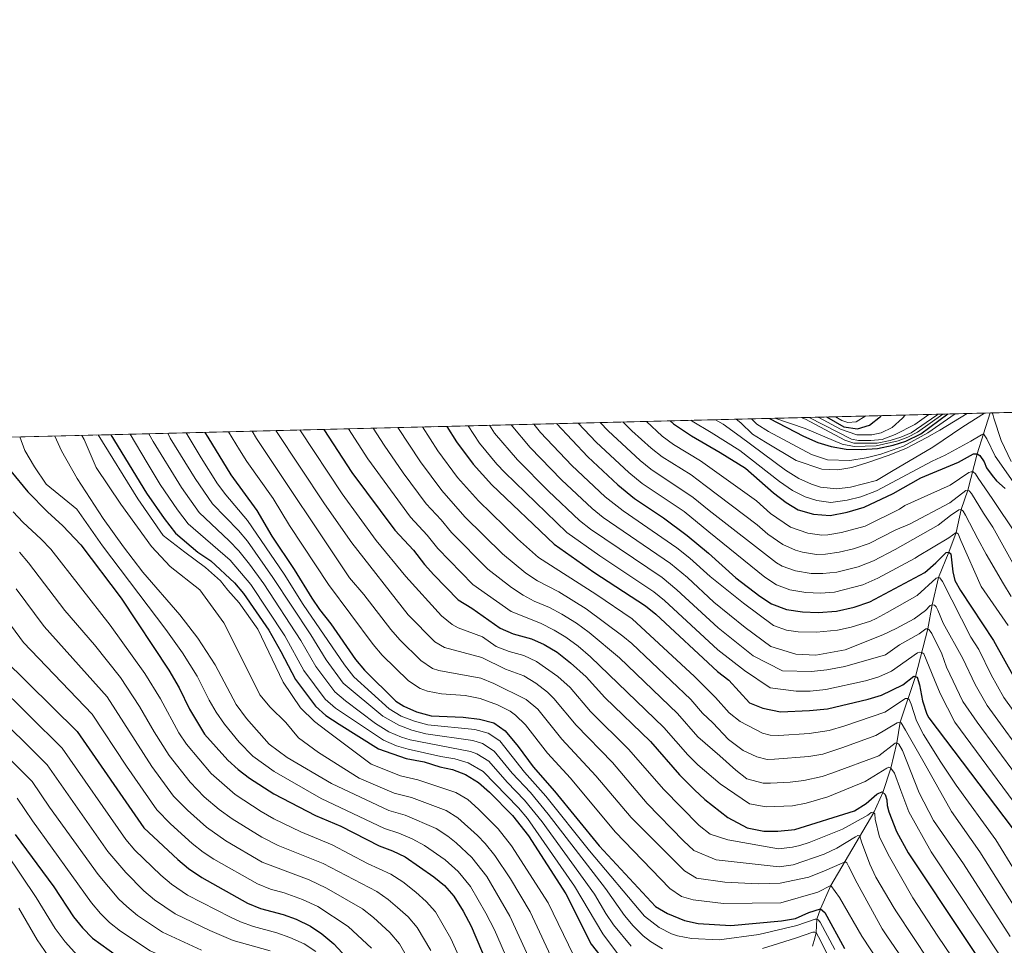
# Model space of a CAD drawing. Units: metres. Extents: x 668567 to 675496, y 4739749 to 4744546.
# Drawn here: x 669402 to 669755, y 4744214 to 4744546 of the extents above; entities that cross this region are included whole.
import ezdxf

# ---------------------------------------------------------------- set-up
doc = ezdxf.new("R2010")
doc.units = ezdxf.units.M
doc.header["$MEASUREMENT"] = 0
doc.linetypes.add('DGN Style 3', pattern=[120.98772, 86.4198, -34.56792])
for name, color, linetype, lineweight in [('Nivel 11', 7, 'Continuous', 0), ('Nivel 4', 7, 'Continuous', 0), ('Nivel 49', 7, 'Continuous', 0), ('Nivel 5', 7, 'Continuous', 0), ('Nivel 57', 7, 'Continuous', 0), ('Nivel 61', 7, 'Continuous', 0)]:
    doc.layers.add(name, color=color, linetype=linetype, lineweight=lineweight)

msp = doc.modelspace()

# ---------------------------------------------------------------- linework, layer by layer
at = {"layer": 'Nivel 11', "color": 142, "linetype": 'DGN Style 3', "lineweight": 13}
msp.add_polyline3d([(669749.9200000018, 4744404.99, 1059.51), (669747.4899999984, 4744397.470000001, 1055), (669745.2100000009, 4744390.27, 1050), (669741.8399999999, 4744377.300000001, 1040), (669739.5300000012, 4744370.310000001, 1035), (669737.6499999985, 4744362.130000001, 1030), (669735.0700000003, 4744355.09, 1025), (669731.3099999987, 4744346.01, 1020), (669729.0700000003, 4744336.18, 1015), (669727.5300000012, 4744327.550000001, 1010), (669723.1499999985, 4744310.460000001, 1000), (669717.6700000018, 4744294.130000001, 990), (669716.4100000001, 4744286.77, 985), (669714.2699999996, 4744277.59, 980), (669711.4600000009, 4744268.890000001, 975), (669708.1900000013, 4744261.779999999, 970), (669692.7699999996, 4744235.609999999, 955), (669689.0300000012, 4744227.199999999, 950), (669687.6900000013, 4744223.5, 945), (669687.5300000012, 4744218.77, 940), (669687, 4744216.699999999, 937.47), (669686.1999999993, 4744213.82, 935)], dxfattribs=at)
at = {"layer": 'Nivel 4', "color": 30, "linetype": 'Continuous', "lineweight": 30, "flags": 128}
for points, elevation in [([(669670.8099999987, 4744403.029999999), (669682.9800000004, 4744396.689999999), (669688.0700000003, 4744394.43), (669692.8599999994, 4744393), (669698.2699999996, 4744391.99), (669703.620000001, 4744391.83), (669709.4699999988, 4744392.279999999), (669715.1400000006, 4744393.380000001), (669719.6700000018, 4744394.84), (669724.9800000004, 4744397.52), (669734.7100000009, 4744404.609999999)], 1075), ([(669594.3900000006, 4744401.140000001), (669605.5500000007, 4744389.189999999), (669616.3399999999, 4744379.189999999), (669622.3599999994, 4744374.300000001), (669632.7100000009, 4744367.380000001), (669641.2399999984, 4744361.07), (669648.9200000018, 4744354.67), (669658.6400000006, 4744345.869999999), (669667.3200000003, 4744339.24), (669671.5300000012, 4744336.560000001), (669676.8200000003, 4744334.560000001), (669682.5599999987, 4744333.73), (669688.1799999997, 4744333.49), (669694.7600000016, 4744333.93), (669701.1700000018, 4744335.380000001), (669706.6900000013, 4744337.24), (669726.4699999988, 4744347.82), (669730.4100000001, 4744351.189999999), (669734.1499999985, 4744354.970000001), (669735.0700000003, 4744355.09), (669735.8099999987, 4744354.49), (669736.4499999993, 4744348.02), (669737.2300000004, 4744344.939999999), (669739.2600000016, 4744341.27), (669751.1000000015, 4744323.390000001), (669762.0500000007, 4744303.710000001)], 1025), ([(669635.1099999994, 4744402.15), (669636.2899999991, 4744401.060000001), (669642.8099999987, 4744396.73), (669653.0300000012, 4744390.82), (669662.1000000015, 4744385.23), (669672.1700000018, 4744376.369999999), (669676.7699999996, 4744372.85), (669681.0300000012, 4744370.26), (669686.5, 4744368.68), (669692.5700000003, 4744368.220000001), (669698.629999999, 4744369.4), (669704.7100000009, 4744371.140000001), (669715.0799999982, 4744376.109999999), (669724.9899999984, 4744381.73), (669738.5799999982, 4744387.35), (669743.870000001, 4744390.34), (669745.2100000009, 4744390.27), (669746.1499999985, 4744389.77), (669747.7399999984, 4744387.43), (669748.6099999994, 4744385.290000001), (669750.620000001, 4744382.540000001), (669752.1999999993, 4744380.619999999), (669755.2399999984, 4744377.9)], 1050), ([(669691.2399999984, 4744403.529999999), (669697.370000001, 4744400.050000001), (669702.3299999982, 4744399.300000001), (669706.629999999, 4744400.540000001), (669710.5300000012, 4744403.66), (669710.870000001, 4744404.02)], 1100), ([(669434.5, 4744397.18), (669447.3200000003, 4744376.17), (669453.5899999999, 4744367.1), (669457.7399999984, 4744361.84), (669465.7300000004, 4744355.109999999), (669470.3900000006, 4744351.949999999), (669478.8999999985, 4744344.09), (669482.1600000001, 4744340.310000001), (669491.1400000006, 4744327.07), (669495.4699999988, 4744319.52), (669500.7100000009, 4744309.369999999), (669507.8900000006, 4744299.85), (669511.6799999997, 4744296.58), (669516.379999999, 4744293.359999999), (669530.5700000003, 4744284.59), (669540.3900000006, 4744281.130000001), (669546.8900000006, 4744279.890000001), (669552.4600000009, 4744278.18), (669557.1000000015, 4744277.189999999), (669561.7600000016, 4744275.380000001), (669566.3999999985, 4744272.51), (669570.3599999994, 4744269), (669578.5599999987, 4744260.689999999), (669584.2800000012, 4744253.42), (669597.7399999984, 4744232.630000001), (669606.8500000015, 4744214.58), (669609.870000001, 4744210.59)], 925), ([(669468.2399999984, 4744398.02), (669469.2699999996, 4744396.25), (669477.6099999994, 4744382.74), (669486.879999999, 4744370.040000001), (669492.3200000003, 4744360.82), (669500.2399999984, 4744348.84), (669506.5700000003, 4744338.57), (669509.3200000003, 4744334.5), (669513.379999999, 4744329.380000001), (669522.2399999984, 4744316.58), (669525.4400000013, 4744312.75), (669536.7800000012, 4744301.67), (669539.5799999982, 4744299.84), (669544.1600000001, 4744297.85), (669549.379999999, 4744296.449999999), (669560.9299999997, 4744295.9), (669566.6999999993, 4744295.23), (669571.8599999994, 4744293.93), (669576, 4744291.07), (669580.6600000001, 4744285.41), (669586, 4744278.09), (669593.5899999999, 4744269.390000001), (669609.6099999994, 4744249.76), (669629.870000001, 4744228.09), (669634.1799999997, 4744225.560000001), (669640.3200000003, 4744223.029999999), (669645.2100000009, 4744221.99), (669656.9100000001, 4744221.210000001), (669675.1099999994, 4744222.91), (669680.0300000012, 4744223.810000001), (669684.8900000006, 4744225.949999999), (669689.0300000012, 4744227.199999999), (669690.6000000015, 4744225.890000001), (669697.6499999985, 4744213.050000001)], 950), ([(669510.8599999994, 4744399.07), (669520.9200000018, 4744383.67), (669536.4100000001, 4744362.92), (669543.0599999987, 4744355.77), (669547.0100000016, 4744350.65), (669550.370000001, 4744346.949999999), (669559.0700000003, 4744337.99), (669564.0399999991, 4744334.939999999), (669574.1900000013, 4744327.810000001), (669578.7899999991, 4744325.85), (669585.3399999999, 4744323.99), (669589.9100000001, 4744321.970000001), (669594.5700000003, 4744319.17), (669599.4299999997, 4744315.43), (669605.0199999996, 4744310.359999999), (669611.7300000004, 4744302.939999999), (669628.0700000003, 4744287.199999999), (669638.4699999988, 4744275.210000001), (669643.870000001, 4744269.9), (669647.6099999994, 4744266.43), (669655.8000000007, 4744259.960000001), (669662.7300000004, 4744256.26), (669668.7300000004, 4744255.040000001), (669673.7300000004, 4744255.109999999), (669679.8399999999, 4744255.67), (669701.2300000004, 4744262.369999999), (669705.4100000001, 4744264.98), (669709.2899999991, 4744268.27), (669709.9600000009, 4744268.720000001), (669711.1900000013, 4744269.16), (669712.2399999984, 4744268.15), (669712.8900000006, 4744266.310000001), (669712.9299999997, 4744264.25), (669713.5899999999, 4744261.99), (669716.3299999982, 4744254.9), (669720.4299999997, 4744247.25), (669761.6499999985, 4744185.5)], 975), ([(669554.9699999988, 4744400.16), (669558.4400000013, 4744394.6), (669564.4600000009, 4744386.59), (669571.2100000009, 4744379.189999999), (669593.4899999984, 4744357.9), (669607.7800000012, 4744347.93), (669626.25, 4744335.85), (669629.9499999993, 4744332.869999999), (669652.1600000001, 4744312.25), (669656.1099999994, 4744309.189999999), (669663.6000000015, 4744301.119999999), (669668.3299999982, 4744299.210000001), (669674.7399999984, 4744297.890000001), (669685.0899999999, 4744298.27), (669691.6099999994, 4744298.939999999), (669706.1700000018, 4744302.32), (669710.9299999997, 4744303.83), (669718.5300000012, 4744307.5), (669722.4800000004, 4744310.67), (669723.7199999988, 4744310.279999999), (669724.6000000015, 4744307.52), (669725.6400000006, 4744301.77), (669727.1400000006, 4744296.98), (669727.9200000018, 4744295.640000001), (669757.7800000012, 4744256.26)], 1000), ([(669398.6999999993, 4744384.119999999), (669404.7399999984, 4744376.66), (669411.75, 4744369.529999999), (669417.3000000007, 4744364.51), (669423.8099999987, 4744357.66), (669438.2199999988, 4744338.630000001), (669455.3200000003, 4744312.82), (669459.0799999982, 4744306.470000001), (669462.75, 4744298.77), (669468.1700000018, 4744289.890000001), (669476.4899999984, 4744280.560000001), (669480.1999999993, 4744277.199999999), (669484.3099999987, 4744274.060000001), (669492.9699999988, 4744268.439999999), (669507.9699999988, 4744260.630000001), (669517.0599999987, 4744256.800000001), (669530.7100000009, 4744249.810000001), (669535.5700000003, 4744247.99), (669540.1099999994, 4744245.869999999), (669550.370000001, 4744238.74), (669554.2399999984, 4744235.57), (669557.5700000003, 4744231.800000001), (669560.9200000018, 4744226.369999999), (669563.6999999993, 4744221.01), (669574.8399999999, 4744194.869999999)], 900), ([(669395.8500000015, 4744316.93), (669422.4200000018, 4744290.74), (669446.3000000007, 4744256.290000001), (669458.5500000007, 4744244.85), (669462.379999999, 4744241.65), (669467.1700000018, 4744238.42), (669483.5, 4744229.199999999), (669488.1499999985, 4744227.35), (669496.3000000007, 4744225.189999999), (669501.0199999996, 4744223.529999999), (669506.120000001, 4744221.050000001), (669510.2399999984, 4744218.23), (669514.5300000012, 4744214.710000001), (669525.0100000016, 4744203.290000001)], 875), ([(669400.2199999988, 4744253.91), (669414.0199999996, 4744235.08), (669421.1099999994, 4744224.32), (669424.3099999987, 4744220.470000001), (669427.9699999988, 4744216.76), (669439.870000001, 4744208.130000001), (669445.3500000015, 4744204.85), (669449.8200000003, 4744202.619999999), (669461.1400000006, 4744198.310000001), (669484.8200000003, 4744192.52), (669494.8900000006, 4744189.02), (669499.1999999993, 4744186.390000001), (669504.4699999988, 4744182.59), (669507.8599999994, 4744178.9), (669513.8399999999, 4744169.49)], 850)]:
    msp.add_lwpolyline(points, dxfattribs=dict(at, elevation=elevation))
at = {"layer": 'Nivel 49', "color": 7, "linetype": 'Continuous', "lineweight": 0, "extrusion": (-0.1306851262545756, -0.003233225293066576, 0.9914186522504155), "elevation": -101711.9921539527, "flags": 128}
msp.add_lwpolyline([(-4726388.707227077, 779094.0964171216), (-4726388.707227077, 781516.1252477951)], dxfattribs=at)
at = {"layer": 'Nivel 5', "color": 30, "linetype": 'Continuous', "lineweight": 0, "flags": 128}
for points, elevation in [([(669651.3599999994, 4744402.550000001), (669654.0799999982, 4744401.01), (669660.2899999991, 4744396.49), (669676.4899999984, 4744384.5), (669681.2899999991, 4744381.48), (669685.8200000003, 4744379.42), (669689.0399999991, 4744378.41), (669694.8500000015, 4744377.73), (669699.7800000012, 4744378.42), (669709.0799999982, 4744380.800000001), (669714.4699999988, 4744383.99), (669729.3299999982, 4744392.73), (669740.1099999994, 4744400.050000001), (669747.9100000001, 4744404.939999999)], 1060), ([(669658.75, 4744402.73), (669660.4200000018, 4744401.470000001), (669664.6799999997, 4744397.369999999), (669669.370000001, 4744394.470000001), (669680.3200000003, 4744387.890000001), (669689.5399999991, 4744384.779999999), (669695.2100000009, 4744384.58), (669700.3399999999, 4744385.4), (669706.0799999982, 4744387.16), (669713.3399999999, 4744389.67), (669719.6700000018, 4744392.17), (669727.2199999988, 4744396.119999999), (669731.8000000007, 4744398.790000001), (669741.5899999999, 4744404.779999999)], 1065), ([(669664.2800000012, 4744402.869999999), (669666.2399999984, 4744400.99), (669670.4499999993, 4744398.34), (669685.8099999987, 4744390.109999999), (669691.5899999999, 4744388.130000001), (669699.5199999996, 4744387.98), (669705.4699999988, 4744388.92), (669710.6999999993, 4744390.16), (669718.7800000012, 4744393.09), (669727.5399999991, 4744397.800000001), (669737.3200000003, 4744404.67)], 1070), ([(669672.6600000001, 4744403.07), (669683.5, 4744399.439999999), (669696.8000000007, 4744393.83), (669701.1400000006, 4744392.890000001), (669708.9600000009, 4744393.140000001), (669716.8599999994, 4744394.939999999), (669720.3299999982, 4744396.25), (669723.8000000007, 4744398.07), (669732.9400000013, 4744404.57)], 1080), ([(669682.1099999994, 4744403.310000001), (669683.7100000009, 4744402.720000001), (669697.8299999982, 4744395.23), (669701.0500000007, 4744394.17), (669709.3900000006, 4744394.130000001), (669714.0100000016, 4744395.040000001), (669717.8999999985, 4744396.25), (669721.5700000003, 4744397.859999999), (669730.8200000003, 4744404.23), (669731.1499999985, 4744404.52)], 1085), ([(669685.0199999996, 4744403.380000001), (669700.129999999, 4744395.540000001), (669702.7199999988, 4744395.07), (669707.0399999991, 4744395.050000001), (669711.1499999985, 4744395.439999999), (669715.8099999987, 4744397.26), (669722.8900000006, 4744400.82), (669727.8599999994, 4744404.439999999)], 1090), ([(669688.3099999987, 4744403.460000001), (669688.4800000004, 4744403.390000001), (669696.1799999997, 4744399.210000001), (669702.0899999999, 4744397.17), (669707.4499999993, 4744397.17), (669710.8299999982, 4744397.85), (669714.7100000009, 4744399.779999999), (669718.4400000013, 4744403.16), (669719.4100000001, 4744404.23)], 1095), ([(669750.4699999988, 4744405), (669750.8299999982, 4744404.58), (669751.1700000018, 4744403.050000001), (669753.8999999985, 4744395.07), (669757.4499999993, 4744387.619999999)], 1060), ([(669578.1000000015, 4744400.73), (669584.8999999985, 4744392.59), (669596.1499999985, 4744381.050000001), (669607.1999999993, 4744370.67), (669611.0899999999, 4744367.540000001), (669635.2399999984, 4744350.98), (669641.3299999982, 4744345.949999999), (669650.8299999982, 4744337.18), (669662.0700000003, 4744328.07), (669671.2600000016, 4744321.25), (669680.1700000018, 4744318.540000001), (669687.3900000006, 4744318.16), (669697.8599999994, 4744320.02), (669711.4600000009, 4744325.43), (669716.1499999985, 4744327.689999999), (669722.6799999997, 4744331.220000001), (669726.7399999984, 4744334.18), (669728.3500000015, 4744335.960000001), (669729.0700000003, 4744336.18), (669729.9899999984, 4744336.1), (669730.5199999996, 4744335.49), (669731.1600000001, 4744334.27), (669733.0100000016, 4744329.57), (669740.129999999, 4744316.92), (669744.5599999987, 4744307.630000001), (669748.8000000007, 4744300.15), (669764.5399999991, 4744278.609999999)], 1015), ([(669586.2399999984, 4744400.939999999), (669588.5899999999, 4744397.99), (669599.8000000007, 4744386.189999999), (669611.7699999996, 4744374.93), (669618.2199999988, 4744369.869999999), (669637.5300000012, 4744356.57), (669642.1499999985, 4744352.91), (669649.4899999984, 4744346.33), (669661.4800000004, 4744336.810000001), (669672.129999999, 4744328.83), (669676.8000000007, 4744327.060000001), (669681, 4744326.560000001), (669687.5599999987, 4744326.449999999), (669695.1000000015, 4744327.16), (669699.9899999984, 4744328.18), (669706.9299999997, 4744330.310000001), (669709.0599999987, 4744331.290000001), (669712.9100000001, 4744333.4), (669723.7100000009, 4744339.48), (669730.5899999999, 4744345.689999999), (669731.3099999987, 4744346.01), (669731.8200000003, 4744345.82), (669732.7800000012, 4744344.5), (669742.9699999988, 4744324.609999999), (669745.8000000007, 4744320.220000001), (669750.25, 4744311.130000001), (669754.7800000012, 4744303.01), (669769.6900000013, 4744282.23)], 1020), ([(669602.129999999, 4744401.33), (669608.5599999987, 4744394.51), (669620.3299999982, 4744383.57), (669625.1400000006, 4744379.65), (669640.129999999, 4744369.609999999), (669649.0100000016, 4744362.33), (669669.1000000015, 4744346.050000001), (669673.3099999987, 4744343.359999999), (669678.1000000015, 4744341.529999999), (669683.7300000004, 4744340.66), (669689.0599999987, 4744340.43), (669694.0500000007, 4744340.75), (669704.25, 4744343.35), (669709.6099999994, 4744345.790000001), (669723.0100000016, 4744352.91), (669723.8099999987, 4744353.51), (669735.1099999994, 4744360.220000001), (669737.6499999985, 4744362.130000001), (669738.379999999, 4744361.630000001), (669739.3500000015, 4744359.279999999), (669746.6700000018, 4744342.73), (669756.3500000015, 4744328.83)], 1030), ([(669610, 4744401.52), (669612.9100000001, 4744398.51), (669624.3200000003, 4744387.939999999), (669628.2300000004, 4744384.83), (669643.4200000018, 4744374.68), (669649.0899999999, 4744369.99), (669673.2399999984, 4744351.279999999), (669675.3299999982, 4744350.040000001), (669680.0300000012, 4744348.35), (669685.6700000018, 4744347.449999999), (669689.9299999997, 4744347.380000001), (669694.8900000006, 4744347.949999999), (669702.5599999987, 4744349.790000001), (669708.1000000015, 4744351.99), (669715.8200000003, 4744356.040000001), (669731.3000000007, 4744364.689999999), (669735.6600000001, 4744368.17), (669738.7100000009, 4744370.290000001), (669739.5300000012, 4744370.310000001), (669740.1600000001, 4744369.800000001), (669741.1099999994, 4744368.380000001), (669745.5, 4744359.82), (669748.4899999984, 4744354.310000001), (669754.6700000018, 4744343.73), (669757.4400000013, 4744339.15)], 1035), ([(669618.1900000013, 4744401.73), (669621.3999999985, 4744398.529999999), (669628.3099999987, 4744392.310000001), (669632.3000000007, 4744389.300000001), (669642.6900000013, 4744382.73), (669647.6400000006, 4744378.92), (669666.3900000006, 4744364.890000001), (669670.1700000018, 4744361.560000001), (669675.5399999991, 4744357.85), (669680.0899999999, 4744355.77), (669682.629999999, 4744355.029999999), (669687.6099999994, 4744354.279999999), (669690.8099999987, 4744354.33), (669695.7600000016, 4744355.029999999), (669700.870000001, 4744356.25), (669706.5599999987, 4744358.210000001), (669716.1099999994, 4744363.109999999), (669720.9100000001, 4744365.16), (669735.3900000006, 4744372.75), (669741.1700000018, 4744377.189999999), (669742.3099999987, 4744377.109999999), (669743.1499999985, 4744376.1), (669747.5100000016, 4744369.08), (669750.8000000007, 4744363.99), (669757.9899999984, 4744351.08)], 1040), ([(669626.6000000015, 4744401.93), (669632.3000000007, 4744396.689999999), (669636.3099999987, 4744393.699999999), (669646.0199999996, 4744387.84), (669666.120000001, 4744373.41), (669671.1700000018, 4744368.960000001), (669678.2800000012, 4744364.050000001), (669684.5599999987, 4744361.859999999), (669689.5500000007, 4744361.189999999), (669691.6900000013, 4744361.27), (669696.6099999994, 4744362.07), (669705.0300000012, 4744364.41), (669717.3599999994, 4744370.449999999), (669719.2800000012, 4744371.75), (669735.5100000016, 4744379.07), (669742.2100000009, 4744383.630000001), (669743.1400000006, 4744383.859999999), (669743.75, 4744383.869999999), (669744.6900000013, 4744383.17), (669745.6499999985, 4744381.640000001), (669750.6400000006, 4744374.32), (669753.5, 4744370.050000001), (669762.9600000009, 4744356)], 1045), ([(669642.5599999987, 4744402.33), (669643.0100000016, 4744402), (669649.8900000006, 4744398.01), (669660.1600000001, 4744391.5), (669674.3299999982, 4744380.43), (669679.0300000012, 4744377.17), (669683.5, 4744374.939999999), (669687.7699999996, 4744373.540000001), (669692.75, 4744372.9), (669698.629999999, 4744373.720000001), (669703.5, 4744374.949999999), (669709.1700000018, 4744377.050000001), (669729.1400000006, 4744387.73), (669733.7300000004, 4744389.890000001), (669743.0100000016, 4744394.800000001), (669746.7699999996, 4744397.140000001), (669747.4899999984, 4744397.470000001), (669748.75, 4744395.74), (669751.6600000001, 4744389.52), (669761.5399999991, 4744375.5)], 1055), ([(669694.370000001, 4744403.609999999), (669696.7100000009, 4744402.290000001), (669698.7899999991, 4744401.51), (669701.870000001, 4744401.77), (669705.2600000016, 4744403.880000001)], 1105), ([(669429.9800000004, 4744397.07), (669444.2100000009, 4744374.220000001), (669453.3099999987, 4744361.07), (669461.0300000012, 4744355.050000001), (669468.4899999984, 4744349.560000001), (669473.8200000003, 4744344.84), (669476.4899999984, 4744341.43), (669480.4899999984, 4744336.960000001), (669487.1900000013, 4744327.49), (669496.3399999999, 4744308.52), (669502.5, 4744299.32), (669507.5700000003, 4744294.33), (669512.0899999999, 4744290.93), (669527.870000001, 4744279.029999999), (669538.4600000009, 4744274.869999999), (669544.620000001, 4744273.51), (669558.25, 4744268.91), (669562.5300000012, 4744266.380000001), (669566.3599999994, 4744262.949999999), (669573.4699999988, 4744255.92), (669578.2699999996, 4744249.85), (669591.3200000003, 4744229.390000001), (669600.4499999993, 4744210.640000001)], 920), ([(669441.5, 4744397.35), (669447.5100000016, 4744387.07), (669452.2399999984, 4744379.33), (669458.3900000006, 4744370.23), (669462.3000000007, 4744365.210000001), (669477.3299999982, 4744352.15), (669484.7100000009, 4744343.529999999), (669496.879999999, 4744325.130000001), (669503.7699999996, 4744312.66), (669511.3999999985, 4744302.43), (669515.1499999985, 4744299.119999999), (669532.370000001, 4744287.640000001), (669536.9699999988, 4744285.65), (669541.1499999985, 4744284.470000001), (669552.8399999999, 4744281.790000001), (669557.870000001, 4744280.93), (669562.6600000001, 4744279.529999999), (669568.0500000007, 4744276.48), (669580.6999999993, 4744263.41), (669583.9600000009, 4744259.619999999), (669600.8000000007, 4744235.33), (669610.9299999997, 4744218.210000001), (669617.0100000016, 4744210.23)], 930), ([(669448.1999999993, 4744397.52), (669449.7399999984, 4744394.75), (669459.8599999994, 4744378.290000001), (669466.1700000018, 4744369.33), (669476.9899999984, 4744359.189999999), (669480.4200000018, 4744355.560000001), (669484.2600000016, 4744350.779999999), (669489.3900000006, 4744343.720000001), (669502.6400000006, 4744323.460000001), (669508.0500000007, 4744314.08), (669514.9100000001, 4744305.01), (669518.7199999988, 4744301.76), (669529.4200000018, 4744293.699999999), (669534.1799999997, 4744290.689999999), (669538.7800000012, 4744288.699999999), (669541.8999999985, 4744287.82), (669563.5, 4744283.57), (669565.8000000007, 4744282.800000001), (669570.0399999991, 4744280.140000001), (669576.6099999994, 4744272.630000001), (669582.8500000015, 4744266.140000001), (669589.1700000018, 4744258.390000001), (669607.9400000013, 4744232.42), (669612.0100000016, 4744225.6), (669614.8599999994, 4744221.51), (669621.1799999997, 4744213.880000001)], 935), ([(669454.9299999997, 4744397.689999999), (669455.8299999982, 4744395.960000001), (669464.7399999984, 4744381.439999999), (669470.9699999988, 4744372.449999999), (669480.2800000012, 4744362.810000001), (669483.4800000004, 4744358.970000001), (669492.6799999997, 4744345.93), (669506.2199999988, 4744325.439999999), (669511.7300000004, 4744316.439999999), (669517.879999999, 4744308.130000001), (669532.0300000012, 4744296.24), (669537.8599999994, 4744293.07), (669542.5, 4744291.210000001), (669547.5100000016, 4744289.99), (669564.3099999987, 4744287.540000001), (669567.8200000003, 4744286.51), (669572.0199999996, 4744283.790000001), (669578.4800000004, 4744275.890000001), (669584.9899999984, 4744268.869999999), (669591.379999999, 4744261.17), (669611.9100000001, 4744234.550000001), (669618.7800000012, 4744224.810000001), (669621.870000001, 4744221.09), (669625.4100000001, 4744217.59), (669628.0700000003, 4744215.48), (669632.4200000018, 4744212.93)], 940), ([(669461.5399999991, 4744397.85), (669466.9699999988, 4744388.84), (669472.8099999987, 4744379.609999999), (669475.7800000012, 4744375.59), (669483.5799999982, 4744366.43), (669496.629999999, 4744347.130000001), (669503.4899999984, 4744336.27), (669518.2699999996, 4744314.710000001), (669521.6499999985, 4744310.43), (669534.3999999985, 4744298.960000001), (669538.6099999994, 4744296.300000001), (669543.4100000001, 4744294.5), (669548.25, 4744293.23), (669565.1000000015, 4744291.48), (669569.8399999999, 4744290.220000001), (669574, 4744287.449999999), (669582.870000001, 4744276.27), (669590.5799999982, 4744267.65), (669606.1700000018, 4744247.970000001), (669625.870000001, 4744224.59), (669631.129999999, 4744220.52), (669635.5899999999, 4744218.220000001), (669637.8000000007, 4744217.51), (669642.7300000004, 4744216.560000001), (669652.6600000001, 4744216.07), (669666.8900000006, 4744218.050000001), (669680.5300000012, 4744221.199999999), (669687.1700000018, 4744223.49), (669687.6900000013, 4744223.5), (669688.2100000009, 4744223.310000001), (669688.9499999993, 4744222.390000001), (669694.1700000018, 4744212.59)], 945), ([(669476.7399999984, 4744398.23), (669480.629999999, 4744391.779999999), (669483.25, 4744387.52), (669492.6999999993, 4744374.279999999), (669498.629999999, 4744364.59), (669512.5399999991, 4744343.439999999), (669528.5599999987, 4744321.939999999), (669531.870000001, 4744318.199999999), (669541.2399999984, 4744308.93), (669545.4600000009, 4744306.210000001), (669548.1400000006, 4744305.26), (669553.0599999987, 4744304.310000001), (669561.5500000007, 4744303.710000001), (669566.9899999984, 4744302.59), (669573.25, 4744300.310000001), (669577.7399999984, 4744298.109999999), (669579.7100000009, 4744296.689999999), (669583.2899999991, 4744293.17), (669591.1499999985, 4744283.060000001), (669599.379999999, 4744274.02), (669615.379999999, 4744254.85), (669635.0599999987, 4744234.470000001), (669639.2399999984, 4744231.6), (669643.4100000001, 4744230.42), (669654.3099999987, 4744229.119999999)], 955), ([(669485.2399999984, 4744398.439999999), (669486.7399999984, 4744395.83), (669520.1600000001, 4744345.869999999), (669525.25, 4744339.939999999), (669534.8900000006, 4744327.290000001), (669538.2300000004, 4744323.59), (669545.6999999993, 4744316.189999999), (669549.8999999985, 4744313.390000001), (669552.1099999994, 4744312.68), (669567.2699999996, 4744309.960000001), (669571.8900000006, 4744308.050000001), (669583.4299999997, 4744302.310000001), (669587.6099999994, 4744298.790000001), (669596.2899999991, 4744288.029999999), (669608.5199999996, 4744274.939999999), (669621.1600000001, 4744259.939999999), (669640.25, 4744240.84), (669644.5899999999, 4744238.24), (669654.6900000013, 4744236.83), (669666.7199999988, 4744236.199999999), (669674.5500000007, 4744236.449999999), (669684.8999999985, 4744238.609999999), (669690.5199999996, 4744240.890000001), (669696.8500000015, 4744243.59), (669697.879999999, 4744244.02), (669698.5, 4744243.720000001), (669699.1400000006, 4744242.5), (669702.1499999985, 4744236.380000001), (669711.2199999988, 4744220.08), (669712.8399999999, 4744217.560000001), (669752.7800000012, 4744159.310000001)], 960), ([(669493.6600000001, 4744398.65), (669511.1099999994, 4744372.35), (669520.9100000001, 4744358.43), (669541.2100000009, 4744332.65), (669550.7100000009, 4744322.98), (669554.25, 4744320.9), (669567.5599999987, 4744317.33), (669576.0199999996, 4744313.08), (669582.6900000013, 4744310.76), (669586.9200000018, 4744308.09), (669591.1000000015, 4744304.85), (669593.4100000001, 4744302.640000001), (669601.4400000013, 4744293), (669614.4100000001, 4744279.66), (669626.9299999997, 4744265.029999999), (669639.9299999997, 4744251.59), (669643.6099999994, 4744248.18), (669651.5700000003, 4744244.77)], 965), ([(669502.3099999987, 4744398.859999999), (669517.5100000016, 4744376.01), (669529.6999999993, 4744359.25), (669540.2899999991, 4744346.4), (669553.0599999987, 4744332.24), (669556.9899999984, 4744329.16), (669559.1400000006, 4744327.92), (669567.8399999999, 4744324.699999999), (669572.6900000013, 4744321.290000001), (669577.3500000015, 4744319.48), (669582.6499999985, 4744317.98), (669587.1799999997, 4744315.890000001), (669594.8900000006, 4744310.529999999), (669599.2199999988, 4744306.5), (669606.5899999999, 4744297.970000001), (669620.3000000007, 4744284.390000001), (669632.6999999993, 4744270.119999999), (669645.5599999987, 4744257.15), (669649.4600000009, 4744254.040000001), (669655.870000001, 4744252.01), (669674, 4744248.67), (669678.9699999988, 4744249.279999999), (669681.6700000018, 4744249.970000001), (669685.0300000012, 4744251.02), (669696.9800000004, 4744255.790000001), (669706.0500000007, 4744260.810000001), (669707.1600000001, 4744261.75), (669707.9800000004, 4744261.869999999), (669708.5100000016, 4744261.27), (669708.6499999985, 4744259.42), (669710.2199999988, 4744252.960000001), (669713.7600000016, 4744245.82), (669722.1999999993, 4744231.16), (669731.1499999985, 4744217.48), (669758.5300000012, 4744177.02)], 970), ([(669519.6999999993, 4744399.290000001), (669526.75, 4744388.550000001), (669542.0199999996, 4744367.65), (669548.0100000016, 4744361.189999999), (669551.8500000015, 4744356.359999999), (669564.3900000006, 4744343.460000001), (669578.0500000007, 4744333.83), (669588.6099999994, 4744329.630000001), (669593.4899999984, 4744327.16), (669597.7600000016, 4744324.57), (669602.0799999982, 4744321.41), (669606.5799999982, 4744317.58), (669632.8900000006, 4744292.210000001), (669641.4899999984, 4744282.390000001), (669645, 4744278.84), (669653.1099999994, 4744271.970000001), (669663.6099999994, 4744264.9), (669669.5300000012, 4744263.73), (669679, 4744264.119999999), (669683.8900000006, 4744265.15), (669691.7100000009, 4744267.359999999), (669705.0899999999, 4744272.880000001), (669712.8200000003, 4744277.66), (669713.5399999991, 4744277.99), (669714.2699999996, 4744277.59), (669715.6400000006, 4744275.859999999), (669717.8200000003, 4744269.630000001), (669720.75, 4744261.960000001), (669728.7600000016, 4744247.66), (669754.4200000018, 4744208.91)], 980), ([(669528.5599999987, 4744399.51), (669532.5700000003, 4744393.42), (669539.3200000003, 4744383.51), (669547.629999999, 4744372.390000001), (669552.9699999988, 4744366.619999999), (669556.6900000013, 4744362.07), (669569.7100000009, 4744348.939999999), (669578.2699999996, 4744342.4), (669582.4400000013, 4744339.619999999), (669586.3099999987, 4744337.52), (669591.879999999, 4744335.27), (669596.25, 4744332.83), (669601.5300000012, 4744329.57), (669606.120000001, 4744326.24), (669617.0100000016, 4744317.140000001), (669637.7100000009, 4744297.220000001), (669645.0399999991, 4744288.91), (669652.9100000001, 4744282.01), (669658.6799999997, 4744276.869999999), (669662.6499999985, 4744273.790000001), (669668.4499999993, 4744272.32), (669671.0599999987, 4744272.279999999), (669678.1700000018, 4744272.57), (669683.120000001, 4744273.26), (669689.6799999997, 4744274.68), (669693.1400000006, 4744275.810000001), (669709.9100000001, 4744282.01), (669715.7899999991, 4744286.550000001), (669716.4100000001, 4744286.77), (669717.1400000006, 4744286.27), (669718.4200000018, 4744284.029999999), (669724.4800000004, 4744268.810000001), (669729.5599999987, 4744258.92), (669740.370000001, 4744243.369999999), (669757.120000001, 4744217.310000001)], 985), ([(669537.4699999988, 4744399.73), (669545.5300000012, 4744387.43), (669553.2399999984, 4744377.119999999), (669561.5300000012, 4744367.779999999), (669575.0300000012, 4744354.42), (669583.3399999999, 4744347.560000001), (669587.5, 4744344.790000001), (669595.1499999985, 4744340.9), (669605.0100000016, 4744334.779999999), (669618.1700000018, 4744324.92), (669621.3200000003, 4744322.380000001), (669642.5199999996, 4744302.23), (669646.7800000012, 4744297.359999999), (669650.4299999997, 4744293.85), (669656.0100000016, 4744287.880000001), (669661.3399999999, 4744283.970000001), (669666.2199999988, 4744281.699999999), (669669.9499999993, 4744280.74), (669672.6000000015, 4744280.83), (669684.8900000006, 4744281.82), (669689.8399999999, 4744282.619999999), (669696.6400000006, 4744284.970000001), (669708.9100000001, 4744289.33), (669716.5399999991, 4744293.91), (669717.1600000001, 4744294.02), (669717.9800000004, 4744293.93), (669719.5799999982, 4744291.290000001), (669726.1900000013, 4744279.58), (669736.0599999987, 4744262.09), (669746.1700000018, 4744247.66), (669764.0399999991, 4744219.5)], 990), ([(669546.2899999991, 4744399.949999999), (669551.7399999984, 4744391.359999999), (669558.8500000015, 4744381.85), (669566.370000001, 4744373.49), (669580.3500000015, 4744359.9), (669587.9200000018, 4744353.15), (669608.4899999984, 4744339.98), (669621.4899999984, 4744331.15), (669643.8999999985, 4744310.560000001), (669651.370000001, 4744302.99), (669656.3200000003, 4744297.42), (669660.2800000012, 4744294.390000001), (669668.2100000009, 4744290.24), (669671, 4744289.470000001), (669674.129999999, 4744289.369999999), (669684.9899999984, 4744290.040000001), (669692.120000001, 4744291.18), (669697.8099999987, 4744292.859999999), (669712.1400000006, 4744297.67), (669719.5599999987, 4744302.560000001), (669720.379999999, 4744302.57), (669720.8999999985, 4744302.27), (669721.5500000007, 4744300.640000001), (669723.4200000018, 4744294.6), (669726.0300000012, 4744289.66), (669732.1700000018, 4744279.790000001), (669737.6900000013, 4744271.550000001), (669751.9699999988, 4744251.960000001), (669766.0799999982, 4744228.98)], 995), ([(669562.7100000009, 4744400.35), (669566.7100000009, 4744394.130000001), (669572.9499999993, 4744386.6), (669575.7699999996, 4744383.66), (669598.0599999987, 4744362.16), (669609.9100000001, 4744353.73), (669629.25, 4744340.890000001), (669633.1499999985, 4744337.77), (669652.2300000004, 4744320.08), (669661.75, 4744312.609999999), (669671.0399999991, 4744306.41), (669680.3000000007, 4744305.199999999), (669685.3000000007, 4744305.27), (669690.9200000018, 4744305.85), (669705.1700000018, 4744308.93), (669709.9600000009, 4744310.4), (669714.5300000012, 4744312.470000001), (669723.879999999, 4744318.93), (669724.6900000013, 4744319.26), (669725.4200000018, 4744319.07), (669726.0500000007, 4744318.57), (669729.9400000013, 4744309.27), (669731.9899999984, 4744304.369999999), (669737.25, 4744294.18), (669760.2199999988, 4744263.07)], 1005), ([(669570.2800000012, 4744400.540000001), (669572.129999999, 4744397.77), (669580.3399999999, 4744388.130000001), (669591.4499999993, 4744376.970000001), (669602.629999999, 4744366.42), (669606.5599999987, 4744363.33), (669632.2399999984, 4744345.939999999), (669637.5399999991, 4744341.59), (669652.3099999987, 4744327.91), (669664.8399999999, 4744317.93), (669675.4699999988, 4744312.58), (669685.870000001, 4744312.33), (669691.2899999991, 4744312.869999999), (669697.8299999982, 4744314.1), (669712.370000001, 4744318.290000001), (669717.3500000015, 4744321.890000001), (669724.4800000004, 4744325.74), (669726.8099999987, 4744327.540000001), (669727.5300000012, 4744327.550000001), (669728.0500000007, 4744327.25), (669729.0100000016, 4744325.93), (669732.5500000007, 4744318.59), (669734.2899999991, 4744313.890000001), (669740.1099999994, 4744301.5), (669745.1999999993, 4744294.08), (669759.379999999, 4744274.99)], 1010), ([(669401.8500000015, 4744396.369999999), (669403.629999999, 4744391.51), (669407.120000001, 4744385.640000001), (669411.370000001, 4744379.390000001), (669422.2899999991, 4744370.43), (669431.4699999988, 4744357.33), (669454.2899999991, 4744327.300000001), (669460.2699999996, 4744318.949999999), (669465.4899999984, 4744310.59), (669469.75, 4744302.029999999), (669472.2699999996, 4744297.710000001), (669475.3099999987, 4744293.390000001), (669480.6000000015, 4744287.01), (669485.4600000009, 4744281.970000001), (669493.1400000006, 4744276.390000001), (669509.9899999984, 4744266.810000001), (669532.6499999985, 4744256.07), (669537.8299999982, 4744254.369999999), (669542.5700000003, 4744252.33), (669546.9699999988, 4744249.949999999), (669554.370000001, 4744244.790000001), (669559.1000000015, 4744240.59), (669563.4600000009, 4744235.279999999), (669569.0599999987, 4744225.710000001), (669572.0799999982, 4744219.65), (669581.2399999984, 4744198.810000001)], 905), ([(669414.4899999984, 4744396.689999999), (669416.8299999982, 4744391.439999999), (669422.4600000009, 4744381.42), (669431.8099999987, 4744367.1), (669439.0899999999, 4744356.98), (669446.0300000012, 4744347.91), (669459.3099999987, 4744332.66), (669465.7300000004, 4744324.27), (669471.8999999985, 4744314.710000001), (669479.5, 4744300.449999999), (669483.1799999997, 4744295.439999999), (669491.2800000012, 4744286.26), (669497.7699999996, 4744281.43), (669513.7199999988, 4744272.130000001), (669534.2600000016, 4744262.470000001), (669540.0899999999, 4744260.75), (669551.2300000004, 4744255.960000001), (669555.4100000001, 4744253.23), (669558.370000001, 4744250.85), (669563.9699999988, 4744245.609999999), (669569.3399999999, 4744238.77), (669577.6400000006, 4744224.57), (669587.6400000006, 4744202.76)], 910), ([(669424.1499999985, 4744396.93), (669424.9800000004, 4744395.49)], 915), ([(669424.9800000004, 4744395.49), (669429.3000000007, 4744385.470000001), (669438.1400000006, 4744372.32), (669449.1099999994, 4744357.07), (669455.7899999991, 4744349.98), (669466.4400000013, 4744341.609999999), (669475, 4744329.77), (669480.9200000018, 4744318.18), (669487.9100000001, 4744303.960000001), (669491.6499999985, 4744299.49), (669497.25, 4744293.98), (669501.8000000007, 4744288.470000001), (669508.9800000004, 4744283.24), (669523.6099999994, 4744274.1), (669536.1700000018, 4744268.73), (669542.3599999994, 4744267.130000001), (669554.7399999984, 4744262.43), (669558.9699999988, 4744259.790000001), (669566.0700000003, 4744253.529999999), (669568.8299999982, 4744250.640000001), (669572.2699999996, 4744246.279999999), (669577.9200000018, 4744238.029999999), (669584.9100000001, 4744226.140000001), (669594.0399999991, 4744206.699999999)], 915), ([(669399.4699999988, 4744369.470000001), (669402.8999999985, 4744365.84), (669409.5199999996, 4744359.75), (669412.9699999988, 4744356.130000001), (669434.2199999988, 4744328.92), (669446.7100000009, 4744311.58), (669452.3200000003, 4744302.5), (669458.879999999, 4744290.35), (669461.6700000018, 4744286.210000001), (669470.4600000009, 4744275.699999999), (669479.1600000001, 4744268.220000001), (669488.4600000009, 4744262.07), (669493.0300000012, 4744259.48), (669502.7199999988, 4744254.82), (669513.8500000015, 4744250.15), (669526.620000001, 4744243.49), (669534.9899999984, 4744239.640000001), (669539.1999999993, 4744236.960000001), (669543.879999999, 4744233.199999999), (669547.6700000018, 4744229.9), (669551, 4744226.18), (669556.5, 4744216.619999999), (669567.6000000015, 4744191.93)], 895), ([(669401.7399999984, 4744355.01), (669405.0300000012, 4744351.24), (669418.0500000007, 4744334.189999999), (669428.620000001, 4744321.83), (669437.9800000004, 4744310.17), (669444.8099999987, 4744299.75), (669450.0300000012, 4744290.630000001), (669455.4299999997, 4744282.210000001), (669462.9499999993, 4744272.57), (669468.0399999991, 4744267.41), (669473.379999999, 4744262.869999999), (669478.0500000007, 4744259.439999999), (669488.7100000009, 4744252.890000001), (669494.5, 4744249.970000001), (669510.6400000006, 4744243.49), (669529.870000001, 4744233.41), (669533.9699999988, 4744230.57), (669537.3900000006, 4744227.66), (669541.1400000006, 4744224.310000001), (669544.4299999997, 4744220.560000001), (669549.3000000007, 4744212.23)], 890), ([(669400.5799999982, 4744341.93), (669410.6499999985, 4744328.439999999), (669433.1600000001, 4744303.23), (669449.1700000018, 4744278.199999999), (669457.0100000016, 4744267.640000001), (669461.9800000004, 4744262.529999999), (669468.8500000015, 4744256.529999999), (669475.7100000009, 4744251.59), (669488.8000000007, 4744244), (669505.629999999, 4744237.57), (669511.9200000018, 4744234.640000001), (669524.7600000016, 4744227.17), (669528.7100000009, 4744224.130000001), (669534.6000000015, 4744218.710000001), (669538.0300000012, 4744214.689999999), (669544.6499999985, 4744203.210000001)], 885), ([(669392.8399999999, 4744336.68), (669403.25, 4744322.689999999), (669427.7899999991, 4744296.98), (669440.0899999999, 4744278.32), (669451.0599999987, 4744262.720000001), (669455.9200000018, 4744257.65), (669463.6999999993, 4744250.689999999), (669467.6000000015, 4744247.560000001), (669471.4400000013, 4744245), (669487.1600000001, 4744236.130000001), (669491.8000000007, 4744234.290000001), (669496.629999999, 4744232.93), (669503.3200000003, 4744230.550000001), (669508.7300000004, 4744228.01), (669519.6400000006, 4744220.939999999), (669528.0399999991, 4744213.1)], 880), ([(669393.3099999987, 4744308.189999999), (669417.0500000007, 4744284.790000001), (669439.8399999999, 4744252.050000001), (669443.120000001, 4744248.279999999), (669452.4299999997, 4744239.24), (669456.3099999987, 4744236.09), (669462.0300000012, 4744232.140000001), (669477.3999999985, 4744224.220000001), (669480.9699999988, 4744222.550000001), (669485.6799999997, 4744220.91), (669494, 4744218.66), (669498.6999999993, 4744216.960000001), (669503.870000001, 4744214.640000001), (669508.0799999982, 4744211.93)], 870), ([(669390.7600000016, 4744299.449999999), (669411.6799999997, 4744278.83), (669433.3900000006, 4744247.800000001), (669439.879999999, 4744240.199999999), (669446.3200000003, 4744233.619999999), (669450.2199999988, 4744230.49), (669457.5500000007, 4744225.48), (669469.9800000004, 4744219.43), (669478.4400000013, 4744215.890000001), (669491.7100000009, 4744212.119999999)], 865), ([(669388.2199999988, 4744290.720000001), (669406.3099999987, 4744272.880000001), (669412.5100000016, 4744263.710000001), (669429.9299999997, 4744239.57), (669437.4299999997, 4744230.630000001), (669440.1999999993, 4744228), (669444.1099999994, 4744224.880000001), (669453.0700000003, 4744218.810000001), (669467.0300000012, 4744212.390000001)], 860), ([(669400.9499999993, 4744266.93), (669406.370000001, 4744258.810000001), (669427.6099999994, 4744229.35), (669430.8000000007, 4744225.5), (669434.0899999999, 4744222.380000001), (669438.0100000016, 4744219.26), (669448.5899999999, 4744212.130000001), (669464.0899999999, 4744205.35), (669468.8399999999, 4744203.800000001), (669487.1099999994, 4744199.050000001), (669491.8900000006, 4744197.6), (669496.5399999991, 4744195.710000001), (669501.3500000015, 4744192.73), (669507.8299999982, 4744187.540000001), (669511.2100000009, 4744183.84), (669518.3399999999, 4744172.5), (669526.0700000003, 4744157.050000001), (669533.8999999985, 4744136.460000001), (669540.129999999, 4744125.18), (669550, 4744112.439999999), (669559.1499999985, 4744102.140000001), (669563.1900000013, 4744098.050000001), (669567.0300000012, 4744094.859999999)], 855), ([(669391.4299999997, 4744255.25), (669407.7800000012, 4744231.290000001), (669414.5899999999, 4744220.199999999), (669418.1600000001, 4744215.41), (669422.6099999994, 4744210.550000001)], 845), ([(669651.5700000003, 4744244.77), (669674.2800000012, 4744242.23), (669679.2100000009, 4744243.040000001), (669690.3599999994, 4744246.76), (669694.8500000015, 4744249.01), (669701.5700000003, 4744253.050000001), (669702.4800000004, 4744253.49), (669703.1000000015, 4744253.4), (669703.7600000016, 4744251.25), (669706.6999999993, 4744243.27), (669708.8500000015, 4744238.58), (669715.4299999997, 4744227.51), (669716.3099999987, 4744226.09), (669728.0100000016, 4744208.51)], 965), ([(669654.3099999987, 4744229.119999999), (669674.8299999982, 4744229.35), (669688.1400000006, 4744233.189999999), (669692.7699999996, 4744235.609999999), (669695.9100000001, 4744231.310000001), (669703.870000001, 4744217.4), (669713.3500000015, 4744203.029999999)], 955), ([(669401.5399999991, 4744227.51), (669408.0500000007, 4744216.08), (669412.0199999996, 4744210.34), (669415.129999999, 4744206.41), (669417.2600000016, 4744204.33), (669427.1999999993, 4744197.49), (669434.0599999987, 4744193.810000001), (669449.1799999997, 4744188.779999999), (669455.6900000013, 4744186.210000001), (669472.4600000009, 4744182.040000001), (669477.2399999984, 4744180.57), (669479.5899999999, 4744179.6), (669484.6999999993, 4744176.540000001), (669490.4899999984, 4744173.84), (669494.5500000007, 4744170.85), (669497.1499999985, 4744167.84), (669499.870000001, 4744163.640000001), (669509.75, 4744146.92), (669513.4499999993, 4744136.57), (669517.5500000007, 4744128.140000001), (669521.1799999997, 4744121.790000001), (669529.3500000015, 4744109.790000001), (669532.4699999988, 4744105.880000001), (669543.8299999982, 4744093.33)], 840), ([(669668.2800000012, 4744213.040000001), (669680.0500000007, 4744216.67), (669686.2899999991, 4744218.85), (669687.0100000016, 4744218.869999999), (669687.5300000012, 4744218.77), (669688.379999999, 4744217.140000001), (669695.6499999985, 4744202.76)], 940)]:
    msp.add_lwpolyline(points, dxfattribs=dict(at, elevation=elevation))
at = {"layer": 'Nivel 57', "color": 92, "linetype": 'DGN Style 3', "lineweight": 0}
msp.add_polyline3d([(670967.0799999982, 4744435.1, 1324.62), (668566.5700000003, 4744375.710000001, 1008)], dxfattribs=at)
at = {"layer": 'Nivel 61', "color": 7, "linetype": 'Continuous', "lineweight": 0, "flags": 128}
msp.add_lwpolyline([(668680.1999999993, 4739748.949999999), (672087.9400000013, 4739833.199999999), (675495.6600000001, 4739919.16), (675436.5100000016, 4742232.550000001), (675377.3500000015, 4744545.93), (671971.9800000004, 4744459.970000001), (668566.5700000003, 4744375.710000001), (668623.3999999985, 4742062.310000001)], close=True, dxfattribs=at)

doc.saveas('drawing.dxf')
